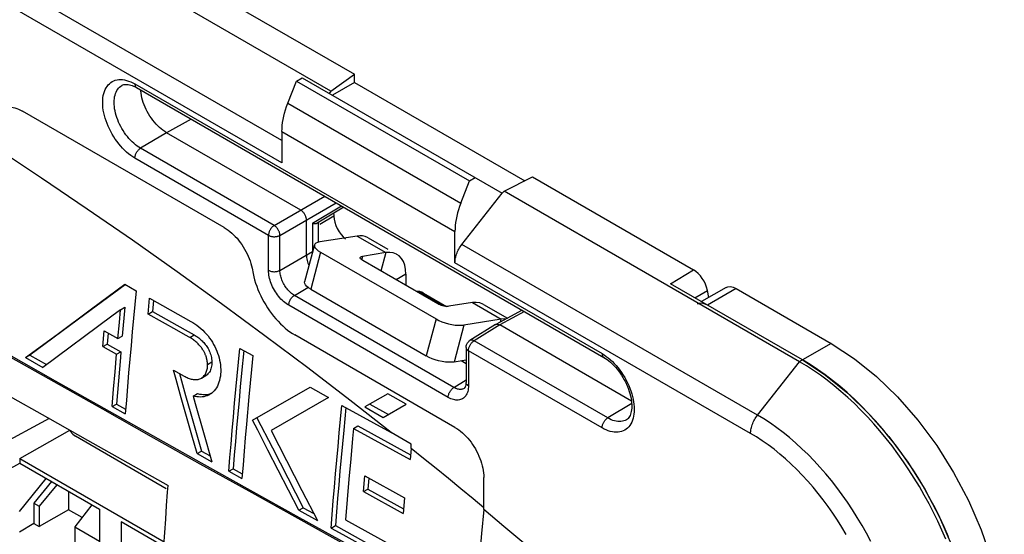
# Model space of a CAD drawing. Units: millimetres. Extents: x -9.1 to 52.5, y -74.2 to 23.6.
# Drawn here: x 26.5 to 50.6, y -10.5 to 2.1 of the extents above; entities that cross this region are included whole.
import ezdxf

# ---------------------------------------------------------------- set-up
doc = ezdxf.new("R2010")
doc.units = ezdxf.units.MM
doc.header["$LTSCALE"] = 16.335
doc.layers.get('0').update_dxf_attribs({"linetype": 'CONTINUOUS'})
doc.layers.add('ASSI', color=7, linetype='CONTINUOUS')
doc.layers.add('DRAFT', color=7, linetype='CONTINUOUS')

msp = doc.modelspace()

# ---------------------------------------------------------------- linework, layer by layer
at = {"color": 7, "linetype": 'CONTINUOUS'}
for p, q in [((34.117, 0.395), (7.255, 15.905)), ((30.746, 3.09), (34.698, 0.808)), ((34.117, 0.395), (34.698, 0.808)), ((34.698, 0.605), (34.698, 0.808)), ((33.061, 0.095), (33.273, 0.64)), ((33.273, 0.64), (33.414, 0.721)), ((33.273, 0.64), (37.515, -1.81)), ((33.414, 0.721), (38.32, -2.111)), ((34.698, 0.605), (34.157, 0.293)), ((34.698, 0.605), (38.872, -1.805)), ((29.354, 0.479), (40.81, -6.135)), ((34.117, 0.395), (34.078, 0.338)), ((31.505, -2.953), (26.555, -0.095)), ((33.379, -2.524), (30.091, -0.626)), ((32.919, -0.6), (32.919, -1.366)), ((37.304, -2.355), (37.515, -1.81)), ((37.515, -1.81), (37.657, -1.728)), ((38.368, -2.059), (39.06, -1.71)), ((39.06, -1.71), (43.012, -3.992)), ((37.333, -3.366), (38.32, -2.111)), ((38.368, -2.059), (38.32, -2.111)), ((45.612, -6.241), (38.368, -2.059)), ((34.434, -2.453), (33.786, -2.841)), ((33.52, -3.626), (33.52, -2.769)), ((33.806, -2.829), (33.806, -3.302)), ((37.162, -3.815), (37.162, -3.049)), ((33.717, -3.378), (33.475, -4.285)), ((34.76, -3.159), (33.847, -3.302)), ((34.831, -3.153), (34.76, -3.159)), ((35.033, -3.202), (35.516, -3.481)), ((33.868, -3.559), (36.697, -5.192)), ((35.467, -3.567), (34.891, -3.658)), ((35.793, -3.649), (35.74, -3.611)), ((33.52, -3.626), (33.521, -3.657)), ((36.738, -4.822), (34.899, -3.76)), ((35.96, -4.096), (35.96, -4.373)), ((28.246, -4.946), (29.063, -4.343)), ((29.063, -4.343), (29.345, -4.502)), ((45.683, -6.199), (42.449, -4.332)), ((29.071, -4.354), (28.082, -5.085)), ((33.626, -4.466), (36.455, -6.099)), ((36.387, -4.557), (36.37, -4.548)), ((36.387, -4.557), (36.954, -4.885)), ((43.809, -4.42), (43.206, -4.769)), ((43.388, -4.663), (43.353, -4.492)), ((43.983, -4.412), (44.059, -4.445)), ((44.059, -4.445), (46.39, -5.791)), ((29.638, -5.073), (29.675, -4.687)), ((29.675, -4.687), (30.684, -5.252)), ((29.771, -4.741), (29.745, -5.011)), ((37.588, -4.792), (37.012, -4.883)), ((37.683, -4.787), (37.588, -4.792)), ((27.436, -5.546), (28.246, -4.946)), ((28.934, -5.281), (28.963, -4.966)), ((28.963, -4.966), (29.07, -4.905)), ((29.07, -4.905), (29.005, -5.613)), ((29.638, -5.073), (29.745, -5.011)), ((29.745, -5.011), (30.542, -5.457)), ((37.862, -4.835), (38.449, -5.175)), ((38.81, -4.98), (38.16, -5.33)), ((28.082, -5.085), (26.738, -6.081)), ((28.898, -5.674), (28.934, -5.281)), ((30.339, -5.465), (29.638, -5.073)), ((38.295, -5.2), (37.382, -5.344)), ((26.631, -6.142), (27.436, -5.546)), ((28.528, -5.87), (28.562, -5.485)), ((28.562, -5.485), (28.898, -5.674)), ((28.658, -5.539), (28.634, -5.808)), ((30.542, -5.457), (30.769, -5.586)), ((38.156, -5.332), (37.527, -5.721)), ((41.49, -7.208), (38.258, -5.341)), ((28.898, -5.674), (29.005, -5.613)), ((37.162, -7.852), (33.237, -5.586)), ((28.528, -5.87), (28.634, -5.808)), ((28.528, -5.87), (28.864, -6.059)), ((28.634, -5.808), (28.971, -5.997)), ((28.864, -6.059), (28.971, -5.997)), ((31.885, -5.914), (32.206, -6.093)), ((31.981, -5.967), (31.927, -6.524)), ((37.433, -5.891), (37.433, -6.749)), ((26.631, -6.142), (26.738, -6.081)), ((26.631, -6.142), (27.053, -6.38)), ((26.738, -6.081), (27.146, -6.311)), ((28.827, -6.487), (28.864, -6.059)), ((31.095, -6.308), (31.201, -6.246)), ((37.433, -6.205), (37.141, -6.251)), ((37.433, -6.294), (37.312, -6.224)), ((45.782, -6.344), (45.612, -6.241)), ((28.791, -6.914), (28.827, -6.487)), ((30.259, -6.446), (30.523, -6.594)), ((28.91, -6.71), (28.863, -7.279)), ((30.406, -6.528), (30.557, -7.068)), ((30.943, -6.645), (31.05, -6.583)), ((28.756, -7.341), (28.791, -6.914)), ((32.201, -7.678), (33.607, -6.866)), ((33.607, -6.866), (34.062, -7.119)), ((37.389, -6.895), (37.388, -6.895)), ((29.104, -7.186), (29.076, -7.521)), ((30.58, -7.584), (30.451, -7.129)), ((30.557, -7.068), (30.686, -7.523)), ((30.743, -7.084), (30.85, -7.022)), ((31.162, -7.037), (31.145, -7.047)), ((32.111, -7.1), (32.051, -7.77)), ((34.062, -7.119), (32.655, -7.931)), ((35.515, -7.026), (34.955, -7.349)), ((35.962, -7.284), (35.515, -7.026)), ((28.756, -7.341), (28.863, -7.279)), ((28.756, -7.341), (29.076, -7.521)), ((28.863, -7.279), (29.086, -7.404)), ((34.39, -7.313), (35.596, -7.98)), ((34.486, -7.366), (34.433, -7.922)), ((34.955, -7.349), (35.402, -7.607)), ((35.075, -7.28), (35.531, -7.532)), ((35.402, -7.607), (35.962, -7.284)), ((30.709, -8.039), (30.58, -7.584)), ((30.686, -7.523), (30.816, -7.978)), ((32.307, -7.616), (32.684, -8.352)), ((26.492, -8.618), (27.719, -7.922)), ((32.655, -7.931), (33.032, -8.667)), ((34.675, -7.877), (34.782, -7.816)), ((34.675, -7.877), (36.06, -8.643)), ((34.782, -7.816), (36.071, -8.528)), ((30.082, -9.355), (27.858, -8.071)), ((30.84, -8.494), (30.709, -8.039)), ((30.816, -7.978), (30.947, -8.432)), ((30.997, -7.98), (31.203, -8.696)), ((36.086, -8.263), (35.596, -7.98)), ((30.84, -8.494), (30.947, -8.432)), ((30.947, -8.432), (31.161, -8.552)), ((32.829, -8.904), (32.577, -8.414)), ((32.684, -8.352), (33.062, -9.088)), ((36.086, -8.369), (36.06, -8.643)), ((36.086, -8.369), (36.086, -8.263)), ((26.492, -8.618), (26.492, -8.732)), ((26.492, -8.618), (30.032, -10.662)), ((30.84, -8.494), (31.203, -8.696)), ((33.032, -8.667), (33.41, -9.402)), ((34.606, -8.625), (34.561, -9.123)), ((24.444, -9.834), (26.492, -8.732)), ((26.492, -8.732), (28.448, -9.861)), ((31.616, -8.927), (31.723, -8.866)), ((31.616, -8.927), (31.938, -9.107)), ((31.723, -8.866), (31.947, -8.991)), ((31.965, -8.773), (31.938, -9.107)), ((33.081, -9.394), (32.829, -8.904)), ((26.485, -9.917), (27.137, -9.105)), ((33.062, -9.088), (33.441, -9.822)), ((34.561, -9.123), (34.518, -9.62)), ((34.916, -9.425), (34.95, -9.042)), ((34.95, -9.042), (35.926, -9.581)), ((35.046, -9.095), (35.023, -9.364)), ((37.869, -9.868), (37.869, -9.077)), ((27.266, -9.179), (26.838, -9.711)), ((27.402, -9.258), (26.967, -9.785)), ((33.335, -9.884), (33.081, -9.394)), ((33.41, -9.402), (33.79, -10.137)), ((34.916, -9.425), (35.023, -9.364)), ((35.023, -9.364), (35.902, -9.849)), ((27.687, -9.422), (27.687, -9.871)), ((34.518, -9.62), (34.476, -10.117)), ((34.916, -9.425), (35.892, -9.964)), ((35.926, -9.581), (35.892, -9.964)), ((26.838, -9.711), (26.967, -9.785)), ((26.967, -9.785), (26.967, -10.286)), ((27.687, -9.871), (26.967, -10.286)), ((28.018, -10.062), (27.687, -9.871)), ((28.26, -9.753), (27.84, -10.289)), ((33.335, -9.884), (33.441, -9.822)), ((33.335, -9.884), (33.79, -10.137)), ((33.441, -9.822), (33.702, -9.967)), ((37.869, -9.868), (37.815, -10.452)), ((34.476, -10.117), (35.881, -10.893)), ((26.838, -10.212), (26.967, -10.286)), ((27.84, -10.289), (27.84, -10.79)), ((27.84, -10.289), (28.448, -10.64)), ((30.921, -11.289), (28.976, -10.167)), ((34.122, -10.321), (34.229, -10.259)), ((34.229, -10.259), (35.859, -11.161)), ((37.815, -10.452), (37.763, -11.034))]:
    msp.add_line(p, q, dxfattribs=at)
at = {"color": 253, "linetype": 'CONTINUOUS'}
for p, q in [((32.919, -0.818), (6.221, 14.598)), ((32.919, -1.366), (6.049, 14.149)), ((29.313, 0.571), (40.768, -6.043)), ((33.061, 0.095), (37.304, -2.355)), ((30.69, -0.292), (30.091, -0.626)), ((30.091, -0.626), (29.452, -1.007)), ((32.919, -0.6), (37.162, -3.049)), ((32.729, -2.899), (29.452, -1.007)), ((32.59, -3.143), (29.313, -1.251)), ((32.729, -2.899), (33.968, -2.184)), ((32.87, -3.144), (34.25, -2.347)), ((33.665, -2.846), (34.377, -2.42)), ((33.665, -2.846), (33.665, -3.543)), ((33.844, -2.868), (34.192, -2.667)), ((32.59, -4), (32.59, -3.143)), ((32.87, -4.002), (32.87, -3.144)), ((34.76, -3.159), (35.467, -3.567)), ((44.581, -7.551), (37.333, -3.366)), ((32.87, -4.002), (33.665, -3.543)), ((33.868, -3.559), (33.626, -4.466)), ((35.467, -3.567), (35.346, -4.019)), ((34.891, -3.658), (34.866, -3.751)), ((44.41, -8), (37.162, -3.815)), ((35.96, -4.096), (35.72, -4.234)), ((42.449, -4.332), (43.012, -3.992)), ((33.224, -4.614), (33.555, -4.422)), ((36.285, -4.534), (36.87, -4.872)), ((43.047, -4.677), (43.353, -4.492)), ((44.059, -4.445), (43.352, -4.853)), ((37.135, -6.872), (33.224, -4.614)), ((37.588, -4.792), (38.295, -5.2)), ((36.996, -7.116), (33.085, -4.858)), ((38.868, -5.013), (38.258, -5.341)), ((36.697, -5.192), (36.455, -6.099)), ((38.277, -5.267), (38.295, -5.2)), ((37.382, -5.344), (37.141, -6.251)), ((38.258, -5.341), (37.63, -5.729)), ((30.662, -5.647), (30.769, -5.586)), ((37.527, -5.721), (37.527, -5.721)), ((40.907, -7.621), (37.63, -5.729)), ((37.491, -5.973), (37.491, -6.83)), ((40.768, -7.865), (37.491, -5.973)), ((40.768, -6.043), (40.82, -6.075)), ((40.82, -6.075), (40.871, -6.11)), ((44.581, -7.551), (45.612, -6.241)), ((45.683, -6.199), (45.612, -6.241)), ((37.135, -6.872), (37.433, -6.689)), ((41.496, -7.269), (40.907, -7.621))]:
    msp.add_line(p, q, dxfattribs=at)
for points in [[(29.313, -1.251), (29.262, -1.219), (29.211, -1.184), (29.16, -1.145), (29.11, -1.103), (29.06, -1.057), (29.012, -1.008), (28.965, -0.956), (28.919, -0.902), (28.875, -0.845), (28.833, -0.786), (28.793, -0.725), (28.756, -0.663), (28.72, -0.599), (28.687, -0.534), (28.657, -0.468), (28.63, -0.402), (28.606, -0.335), (28.584, -0.268), (28.566, -0.202), (28.551, -0.136), (28.539, -0.071), (28.531, -0.007), (28.526, 0.055), (28.524, 0.116), (28.526, 0.174), (28.531, 0.231), (28.539, 0.285), (28.551, 0.336), (28.566, 0.385), (28.584, 0.43), (28.606, 0.472), (28.63, 0.51), (28.657, 0.545), (28.687, 0.576), (28.72, 0.603), (28.756, 0.627), (28.793, 0.645), (28.833, 0.66), (28.875, 0.671), (28.919, 0.677), (28.965, 0.679), (29.012, 0.676), (29.06, 0.669), (29.11, 0.658), (29.16, 0.642), (29.211, 0.622), (29.262, 0.599), (29.313, 0.571)], [(29.452, -1.007), (29.41, -0.981), (29.367, -0.952), (29.326, -0.92), (29.284, -0.885), (29.244, -0.848), (29.204, -0.807), (29.166, -0.765), (29.128, -0.72), (29.092, -0.674), (29.058, -0.625), (29.025, -0.575), (28.994, -0.524), (28.965, -0.472), (28.938, -0.418), (28.914, -0.364), (28.891, -0.31), (28.871, -0.255), (28.854, -0.2), (28.839, -0.146), (28.826, -0.092), (28.817, -0.039), (28.81, 0.013), (28.806, 0.064), (28.804, 0.114), (28.806, 0.162), (28.81, 0.209), (28.817, 0.253), (28.826, 0.295), (28.839, 0.335), (28.854, 0.372), (28.871, 0.406), (28.891, 0.438), (28.914, 0.467), (28.938, 0.492), (28.965, 0.514), (28.994, 0.533), (29, 0.537)], [(29.313, 0.571), (29.314, 0.557), (29.315, 0.544), (29.318, 0.532), (29.321, 0.521), (29.326, 0.51), (29.332, 0.501), (29.338, 0.493), (29.345, 0.486), (29.354, 0.48), (29.354, 0.479)], [(29.313, -1.251), (29.314, -1.237), (29.315, -1.222), (29.318, -1.206), (29.321, -1.191), (29.326, -1.175), (29.332, -1.159), (29.338, -1.144), (29.345, -1.128), (29.354, -1.113), (29.362, -1.098), (29.372, -1.084), (29.382, -1.07), (29.393, -1.058), (29.404, -1.046), (29.416, -1.034), (29.428, -1.024), (29.44, -1.015), (29.452, -1.007)], [(32.729, -2.899), (32.717, -2.907), (32.705, -2.916), (32.693, -2.926), (32.682, -2.937), (32.67, -2.949), (32.66, -2.962), (32.649, -2.976), (32.64, -2.99), (32.631, -3.005), (32.622, -3.02), (32.615, -3.035), (32.609, -3.051), (32.603, -3.067), (32.598, -3.083), (32.595, -3.098), (32.592, -3.114), (32.59, -3.129), (32.59, -3.143)], [(32.87, -3.144), (32.87, -3.13), (32.868, -3.115), (32.865, -3.1), (32.861, -3.084), (32.856, -3.068), (32.85, -3.052), (32.844, -3.037), (32.836, -3.021), (32.828, -3.006), (32.819, -2.991), (32.809, -2.976), (32.799, -2.963), (32.788, -2.95), (32.777, -2.938), (32.765, -2.926), (32.753, -2.916), (32.741, -2.907), (32.729, -2.899)], [(32.59, -3.143), (32.603, -3.15), (32.616, -3.156), (32.631, -3.161), (32.646, -3.166), (32.662, -3.17), (32.679, -3.173), (32.696, -3.175), (32.713, -3.176), (32.73, -3.177), (32.747, -3.176), (32.765, -3.175), (32.781, -3.173), (32.798, -3.17), (32.814, -3.166), (32.829, -3.162), (32.844, -3.157), (32.858, -3.151), (32.87, -3.144)], [(33.085, -4.858), (33.052, -4.838), (33.02, -4.816), (32.989, -4.791), (32.957, -4.764), (32.926, -4.735), (32.895, -4.704), (32.866, -4.672), (32.837, -4.637), (32.809, -4.601), (32.783, -4.564), (32.758, -4.526), (32.734, -4.486), (32.712, -4.446), (32.691, -4.405), (32.673, -4.364), (32.656, -4.323), (32.641, -4.282), (32.628, -4.241), (32.616, -4.2), (32.607, -4.159), (32.6, -4.119), (32.594, -4.079), (32.591, -4.039), (32.59, -4)], [(32.59, -4), (32.605, -4.008), (32.622, -4.015), (32.64, -4.021), (32.659, -4.026), (32.678, -4.03), (32.699, -4.033), (32.719, -4.034), (32.74, -4.034), (32.761, -4.033), (32.781, -4.031), (32.801, -4.027), (32.82, -4.022), (32.838, -4.016), (32.855, -4.01), (32.87, -4.002)], [(33.224, -4.614), (33.201, -4.6), (33.178, -4.584), (33.155, -4.567), (33.132, -4.548), (33.11, -4.527), (33.088, -4.505), (33.066, -4.482), (33.046, -4.457), (33.026, -4.432), (33.007, -4.405), (32.989, -4.378), (32.972, -4.35), (32.956, -4.321), (32.942, -4.292), (32.928, -4.262), (32.916, -4.233), (32.906, -4.204), (32.897, -4.174), (32.889, -4.145), (32.882, -4.116), (32.877, -4.087), (32.873, -4.058), (32.871, -4.029), (32.87, -4.002)], [(36.285, -4.534), (36.309, -4.534), (36.332, -4.537), (36.353, -4.542), (36.374, -4.55), (36.387, -4.557)], [(33.085, -4.858), (33.086, -4.84), (33.088, -4.822), (33.092, -4.804), (33.097, -4.785), (33.103, -4.766), (33.111, -4.747), (33.12, -4.729), (33.131, -4.711), (33.142, -4.693), (33.154, -4.677), (33.167, -4.662), (33.181, -4.648), (33.195, -4.635), (33.209, -4.624), (33.224, -4.614)], [(37.491, -5.973), (37.492, -5.959), (37.493, -5.944), (37.496, -5.929), (37.499, -5.913), (37.504, -5.898), (37.51, -5.882), (37.516, -5.866), (37.523, -5.851), (37.532, -5.835), (37.54, -5.821), (37.55, -5.806), (37.56, -5.793), (37.571, -5.78), (37.582, -5.768), (37.594, -5.757), (37.606, -5.746), (37.618, -5.737), (37.63, -5.729)], [(37.63, -5.729), (37.618, -5.723), (37.605, -5.718), (37.593, -5.714), (37.581, -5.712), (37.569, -5.711), (37.558, -5.711), (37.548, -5.713), (37.538, -5.716), (37.529, -5.72), (37.527, -5.721)], [(37.433, -5.891), (37.433, -5.892), (37.434, -5.902), (37.436, -5.912), (37.44, -5.922), (37.445, -5.931), (37.452, -5.94), (37.46, -5.949), (37.469, -5.958), (37.48, -5.966), (37.491, -5.973)], [(40.768, -6.043), (40.769, -6.057), (40.77, -6.07), (40.773, -6.082), (40.776, -6.093), (40.781, -6.104), (40.787, -6.113), (40.793, -6.121), (40.801, -6.128), (40.809, -6.134), (40.81, -6.135)], [(40.871, -6.11), (40.921, -6.149), (40.971, -6.191), (41.021, -6.237), (41.069, -6.286), (41.116, -6.338), (41.162, -6.392), (41.206, -6.449), (41.248, -6.508), (41.288, -6.569), (41.326, -6.631), (41.361, -6.695), (41.394, -6.76), (41.424, -6.826), (41.451, -6.892), (41.476, -6.959), (41.497, -7.026), (41.515, -7.092), (41.53, -7.158), (41.542, -7.223), (41.55, -7.286), (41.555, -7.349), (41.557, -7.41), (41.555, -7.468), (41.55, -7.525), (41.542, -7.579), (41.53, -7.63), (41.515, -7.678), (41.497, -7.724), (41.476, -7.766), (41.451, -7.804), (41.424, -7.839), (41.394, -7.87), (41.361, -7.897), (41.326, -7.92), (41.288, -7.939), (41.248, -7.954), (41.206, -7.965), (41.162, -7.971), (41.116, -7.972), (41.069, -7.97), (41.021, -7.963), (40.971, -7.951), (40.921, -7.936), (40.871, -7.916), (40.82, -7.893), (40.768, -7.865)], [(37.491, -6.83), (37.477, -6.821), (37.465, -6.812), (37.455, -6.801), (37.446, -6.791), (37.44, -6.779), (37.435, -6.767), (37.433, -6.756), (37.433, -6.749)], [(36.996, -7.116), (36.997, -7.099), (36.999, -7.081), (37.003, -7.062), (37.008, -7.043), (37.015, -7.024), (37.023, -7.006), (37.032, -6.987), (37.042, -6.969), (37.053, -6.952), (37.066, -6.936), (37.079, -6.92), (37.092, -6.906), (37.106, -6.893), (37.121, -6.882), (37.135, -6.872)], [(37.482, -6.936), (37.474, -6.968), (37.465, -6.999), (37.453, -7.027), (37.44, -7.054), (37.425, -7.078), (37.407, -7.1), (37.388, -7.12), (37.368, -7.137), (37.345, -7.151), (37.322, -7.163), (37.296, -7.172), (37.27, -7.179), (37.243, -7.182), (37.215, -7.183), (37.186, -7.182), (37.156, -7.178), (37.125, -7.171), (37.094, -7.161), (37.062, -7.149), (37.029, -7.134), (36.996, -7.116)], [(37.388, -6.895), (37.384, -6.898), (37.367, -6.907), (37.349, -6.913), (37.33, -6.918), (37.311, -6.92), (37.291, -6.921), (37.27, -6.92), (37.249, -6.917), (37.227, -6.912), (37.205, -6.905), (37.182, -6.896), (37.159, -6.885), (37.135, -6.872)], [(37.491, -6.83), (37.49, -6.867), (37.487, -6.902), (37.482, -6.936)], [(40.768, -7.865), (40.769, -7.851), (40.77, -7.836), (40.773, -7.82), (40.776, -7.805), (40.781, -7.789), (40.787, -7.773), (40.793, -7.758), (40.801, -7.742), (40.809, -7.727), (40.818, -7.712), (40.827, -7.698), (40.837, -7.684), (40.848, -7.672), (40.859, -7.66), (40.871, -7.648), (40.883, -7.638), (40.895, -7.629), (40.907, -7.621)], [(41.371, -7.663), (41.365, -7.667), (41.334, -7.682), (41.301, -7.695), (41.267, -7.703), (41.231, -7.708), (41.193, -7.71), (41.155, -7.708), (41.115, -7.702), (41.075, -7.693), (41.033, -7.68), (40.992, -7.664), (40.949, -7.644), (40.907, -7.621)], [(44.41, -8), (44.411, -7.972), (44.413, -7.942), (44.417, -7.912), (44.423, -7.882), (44.43, -7.851), (44.439, -7.82), (44.45, -7.788), (44.462, -7.757), (44.475, -7.726), (44.49, -7.695), (44.506, -7.665), (44.523, -7.635), (44.541, -7.606), (44.561, -7.578), (44.581, -7.551)], [(47.356, -10.647), (47.252, -10.45), (47.143, -10.255), (47.028, -10.063), (46.91, -9.874), (46.786, -9.689), (46.659, -9.507), (46.527, -9.33), (46.392, -9.157), (46.254, -8.989), (46.112, -8.827), (45.967, -8.67), (45.82, -8.519), (45.67, -8.374), (45.519, -8.235), (45.365, -8.103), (45.21, -7.978), (45.054, -7.86), (44.897, -7.749), (44.739, -7.646), (44.581, -7.551)], [(46.757, -10.478), (46.652, -10.302), (46.543, -10.128), (46.43, -9.958), (46.313, -9.792), (46.193, -9.629), (46.069, -9.471), (45.942, -9.318), (45.812, -9.168), (45.679, -9.024), (45.544, -8.886), (45.407, -8.753), (45.268, -8.626), (45.127, -8.505), (44.985, -8.39), (44.842, -8.282), (44.698, -8.181), (44.554, -8.087), (44.41, -8)]]:
    msp.add_lwpolyline(points, dxfattribs=at)
at = {"color": 7, "linetype": 'CONTINUOUS'}
for points in [[(29, 0.537), (29.021, 0.546), (29.043, 0.554), (29.068, 0.558), (29.094, 0.56), (29.122, 0.56), (29.151, 0.556), (29.182, 0.551), (29.214, 0.542)], [(29.214, 0.542), (29.247, 0.531), (29.282, 0.517), (29.318, 0.499), (29.354, 0.479)], [(30.091, -0.626), (30.046, -0.598), (30.002, -0.567), (29.959, -0.533), (29.915, -0.496), (29.873, -0.456), (29.832, -0.413), (29.792, -0.367), (29.754, -0.319), (29.717, -0.269), (29.682, -0.218), (29.649, -0.164), (29.618, -0.109), (29.589, -0.054), (29.563, 0.003), (29.54, 0.06), (29.519, 0.117), (29.501, 0.175), (29.485, 0.232), (29.473, 0.288), (29.464, 0.343), (29.458, 0.398), (29.457, 0.42)], [(26.125, -0.015), (26.162, -0.006), (26.202, 0), (26.243, 0.002), (26.285, -0.001), (26.328, -0.007), (26.372, -0.017), (26.417, -0.031), (26.463, -0.048), (26.509, -0.07), (26.555, -0.095)], [(32.919, -0.6), (32.921, -0.527), (32.926, -0.453), (32.935, -0.378), (32.948, -0.301), (32.964, -0.223), (32.983, -0.144), (33.006, -0.065), (33.032, 0.015), (33.061, 0.095)], [(35.596, -7.98), (34.583, -7.186), (33.551, -6.395), (32.503, -5.608), (31.436, -4.822), (30.351, -4.04), (29.253, -3.265), (28.143, -2.498), (27.02, -1.738), (25.884, -0.985)], [(37.304, -2.355), (37.275, -2.435), (37.249, -2.515), (37.226, -2.594), (37.206, -2.672), (37.19, -2.751), (37.178, -2.827), (37.169, -2.903), (37.164, -2.977), (37.162, -3.049)], [(33.52, -2.769), (33.52, -2.755), (33.518, -2.74), (33.515, -2.724), (33.512, -2.708), (33.507, -2.693), (33.501, -2.677), (33.495, -2.661), (33.487, -2.645), (33.479, -2.63), (33.47, -2.615), (33.46, -2.6), (33.45, -2.587), (33.439, -2.574), (33.427, -2.562), (33.415, -2.551), (33.403, -2.541), (33.391, -2.532), (33.379, -2.524)], [(34.185, -2.589), (34.199, -2.745), (34.214, -2.822)], [(33.665, -2.846), (33.687, -2.849), (33.706, -2.85), (33.723, -2.851), (33.738, -2.851), (33.752, -2.85), (33.763, -2.849), (33.773, -2.846), (33.782, -2.842), (33.786, -2.841)], [(34.214, -2.822), (34.239, -2.898), (34.275, -2.976), (34.319, -3.053)], [(31.505, -2.953), (31.551, -2.981), (31.597, -3.013), (31.642, -3.048), (31.687, -3.086), (31.732, -3.127), (31.775, -3.17), (31.817, -3.216), (31.857, -3.265), (31.897, -3.315), (31.934, -3.368), (31.97, -3.422), (32.004, -3.478), (32.035, -3.535), (32.065, -3.593), (32.092, -3.652), (32.116, -3.711), (32.138, -3.771), (32.157, -3.83), (32.173, -3.889), (32.187, -3.948)], [(34.319, -3.053), (34.369, -3.123), (34.422, -3.182), (34.481, -3.235)], [(33.718, -3.378), (33.717, -3.384), (33.719, -3.416), (33.736, -3.45), (33.766, -3.484), (33.81, -3.521), (33.868, -3.559)], [(33.847, -3.302), (33.793, -3.316), (33.754, -3.334), (33.728, -3.356), (33.718, -3.378)], [(34.959, -3.17), (34.897, -3.157), (34.831, -3.153)], [(35.033, -3.203), (35.017, -3.194), (34.959, -3.17)], [(37.162, -3.815), (37.163, -3.787), (37.165, -3.757), (37.169, -3.727), (37.175, -3.697), (37.183, -3.666), (37.191, -3.635), (37.202, -3.603), (37.214, -3.572), (37.227, -3.541), (37.242, -3.51), (37.258, -3.48), (37.275, -3.45), (37.293, -3.422), (37.313, -3.394), (37.333, -3.366)], [(35.74, -3.611), (35.725, -3.602), (35.648, -3.574), (35.562, -3.562), (35.467, -3.567)], [(33.521, -3.657), (33.524, -3.689), (33.529, -3.722), (33.536, -3.756), (33.545, -3.79), (33.555, -3.824), (33.568, -3.858), (33.581, -3.89)], [(34.839, -3.688), (34.843, -3.679), (34.853, -3.67), (34.869, -3.663), (34.891, -3.658)], [(34.899, -3.76), (34.876, -3.745), (34.858, -3.731), (34.846, -3.717), (34.84, -3.703), (34.839, -3.69), (34.839, -3.688)], [(35.96, -4.096), (35.952, -3.98), (35.931, -3.877), (35.898, -3.788), (35.852, -3.712), (35.793, -3.649)], [(32.187, -3.948), (32.212, -4.082), (32.229, -4.159), (32.249, -4.236), (32.273, -4.314), (32.3, -4.393), (32.329, -4.471), (32.362, -4.548), (32.398, -4.625), (32.436, -4.701), (32.477, -4.776), (32.521, -4.85), (32.566, -4.922), (32.614, -4.993), (32.664, -5.061), (32.716, -5.127), (32.769, -5.19), (32.825, -5.251), (32.881, -5.309), (32.938, -5.364), (32.997, -5.415), (33.056, -5.464), (33.116, -5.508), (33.176, -5.549), (33.237, -5.586)], [(33.626, -4.466), (33.568, -4.428), (33.524, -4.391), (33.494, -4.357), (33.478, -4.323), (33.475, -4.291), (33.476, -4.285)], [(29.345, -4.502), (29.313, -4.838), (29.281, -5.175), (29.25, -5.511), (29.219, -5.846), (29.189, -6.182), (29.16, -6.517), (29.131, -6.852), (29.104, -7.186)], [(36.37, -4.548), (36.352, -4.54), (36.334, -4.533), (36.316, -4.527), (36.297, -4.523), (36.278, -4.519), (36.258, -4.517), (36.237, -4.516)], [(43.81, -4.421), (43.856, -4.402), (43.916, -4.398), (43.983, -4.412)], [(36.826, -4.86), (36.795, -4.849), (36.766, -4.836), (36.738, -4.822)], [(37.862, -4.836), (37.846, -4.827), (37.769, -4.799), (37.683, -4.787)], [(43.352, -4.853), (43.276, -4.821), (43.209, -4.806), (43.149, -4.81), (43.103, -4.829)], [(28.963, -4.966), (28.749, -5.124), (27.053, -6.38)], [(37.012, -4.883), (36.985, -4.885), (36.957, -4.885), (36.927, -4.882), (36.894, -4.877), (36.859, -4.869), (36.826, -4.86)], [(30.684, -5.252), (30.733, -5.281), (30.782, -5.312), (30.831, -5.347), (30.88, -5.384), (30.928, -5.425), (30.975, -5.468), (31.021, -5.513), (31.064, -5.561), (31.106, -5.61), (31.144, -5.661), (31.18, -5.712), (31.214, -5.765), (31.244, -5.817), (31.272, -5.871), (31.298, -5.925), (31.321, -5.979), (31.342, -6.035), (31.361, -6.091), (31.377, -6.148), (31.39, -6.205), (31.401, -6.263), (31.41, -6.32), (31.415, -6.377), (31.418, -6.433), (31.417, -6.489), (31.414, -6.543), (31.409, -6.596), (31.4, -6.648), (31.388, -6.699), (31.374, -6.747), (31.356, -6.794), (31.336, -6.838), (31.313, -6.879), (31.288, -6.917), (31.26, -6.952), (31.23, -6.984), (31.197, -7.012), (31.162, -7.037)], [(36.697, -5.192), (36.767, -5.228), (36.841, -5.26), (36.918, -5.287), (37.001, -5.31), (37.087, -5.33), (37.169, -5.343), (37.244, -5.349), (37.315, -5.349), (37.382, -5.344)], [(38.408, -5.197), (38.366, -5.194), (38.295, -5.2)], [(30.662, -5.647), (30.556, -5.587), (30.339, -5.465)], [(38.156, -5.332), (38.158, -5.331), (38.16, -5.33)], [(38.16, -5.33), (38.167, -5.327), (38.177, -5.324), (38.187, -5.322), (38.198, -5.322)], [(38.198, -5.322), (38.21, -5.323), (38.221, -5.326), (38.233, -5.33), (38.246, -5.335), (38.258, -5.341)], [(31.095, -6.308), (31.094, -6.3), (31.094, -6.292), (31.094, -6.285), (31.093, -6.277), (31.092, -6.268), (31.092, -6.26), (31.091, -6.251), (31.089, -6.243), (31.088, -6.233), (31.087, -6.224), (31.085, -6.214), (31.083, -6.204), (31.081, -6.193), (31.079, -6.182), (31.076, -6.171), (31.073, -6.159), (31.069, -6.146), (31.066, -6.133), (31.062, -6.12), (31.057, -6.106), (31.052, -6.092), (31.046, -6.077), (31.04, -6.062), (31.033, -6.047), (31.026, -6.031), (31.018, -6.015), (31.01, -5.998), (31.001, -5.981), (30.991, -5.964), (30.98, -5.947), (30.969, -5.93), (30.957, -5.913), (30.944, -5.895), (30.931, -5.877), (30.916, -5.86), (30.901, -5.842), (30.885, -5.824), (30.868, -5.806), (30.85, -5.789), (30.831, -5.771), (30.811, -5.753), (30.791, -5.736), (30.77, -5.72), (30.748, -5.704), (30.727, -5.688), (30.705, -5.674), (30.683, -5.66), (30.662, -5.647)], [(30.769, -5.586), (30.791, -5.599), (30.812, -5.613), (30.834, -5.627), (30.856, -5.643), (30.878, -5.659), (30.899, -5.676), (30.92, -5.694), (30.941, -5.713), (30.962, -5.732), (30.982, -5.752), (31.002, -5.774), (31.021, -5.796), (31.04, -5.819), (31.058, -5.842), (31.075, -5.867), (31.092, -5.893), (31.108, -5.92), (31.123, -5.948), (31.137, -5.977), (31.15, -6.007), (31.162, -6.039), (31.172, -6.071), (31.182, -6.104), (31.189, -6.138), (31.195, -6.173), (31.199, -6.209), (31.201, -6.246)], [(37.433, -5.891), (37.434, -5.871), (37.437, -5.851), (37.442, -5.831), (37.449, -5.811), (37.459, -5.793), (37.47, -5.775), (37.483, -5.759), (37.498, -5.744), (37.514, -5.73), (37.527, -5.721)], [(26.167, -6.034), (27.358, -6.708), (28.551, -7.38), (29.745, -8.051), (30.942, -8.721), (32.141, -9.39), (33.341, -10.058), (34.543, -10.725), (35.747, -11.39), (36.953, -12.055)], [(28.971, -5.997), (28.958, -6.14), (28.91, -6.71)], [(31.616, -8.927), (31.644, -8.594), (31.672, -8.26), (31.7, -7.925), (31.729, -7.591), (31.759, -7.256), (31.79, -6.921), (31.821, -6.586), (31.852, -6.25), (31.885, -5.914)], [(26.131, -6.055), (27.322, -6.728), (28.515, -7.401), (29.71, -8.072), (30.907, -8.742), (32.105, -9.411), (33.305, -10.079), (34.508, -10.745), (35.712, -11.411), (36.918, -12.075)], [(31.201, -6.246), (31.201, -6.282), (31.199, -6.317), (31.194, -6.351), (31.187, -6.383), (31.179, -6.414), (31.168, -6.443), (31.155, -6.471), (31.14, -6.497), (31.122, -6.52), (31.103, -6.542), (31.082, -6.561), (31.059, -6.578), (31.05, -6.583)], [(32.206, -6.093), (32.174, -6.429), (32.142, -6.765), (32.111, -7.1)], [(37.141, -6.251), (37.074, -6.256), (37.002, -6.256), (36.927, -6.249), (36.845, -6.236), (36.759, -6.217), (36.676, -6.194), (36.599, -6.167), (36.525, -6.135), (36.455, -6.099)], [(40.81, -6.135), (40.85, -6.159), (40.891, -6.187), (40.932, -6.219), (40.973, -6.253), (41.015, -6.291), (41.056, -6.331), (41.096, -6.375), (41.135, -6.421), (41.174, -6.469), (41.211, -6.52), (41.246, -6.572), (41.28, -6.626), (41.312, -6.682), (41.342, -6.738), (41.369, -6.795), (41.394, -6.853), (41.417, -6.911), (41.436, -6.968), (41.453, -7.025), (41.468, -7.081), (41.479, -7.136), (41.488, -7.189), (41.494, -7.24), (41.498, -7.289), (41.498, -7.336), (41.497, -7.381), (41.493, -7.422), (41.486, -7.461), (41.478, -7.497), (41.468, -7.53), (41.456, -7.56), (41.442, -7.587), (41.426, -7.611), (41.409, -7.632), (41.391, -7.649), (41.371, -7.663)], [(30.451, -7.129), (30.323, -6.674), (30.259, -6.446)], [(30.943, -6.645), (30.946, -6.643), (30.965, -6.631), (30.982, -6.617), (30.999, -6.601), (31.014, -6.583), (31.029, -6.564), (31.041, -6.544), (31.053, -6.522), (31.063, -6.499), (31.072, -6.475), (31.079, -6.45), (31.085, -6.423), (31.09, -6.396), (31.093, -6.367), (31.094, -6.338), (31.095, -6.308)], [(49.196, -10.591), (49.102, -10.372), (49.002, -10.154), (48.897, -9.938), (48.786, -9.724), (48.671, -9.512), (48.55, -9.303), (48.424, -9.097), (48.294, -8.894), (48.16, -8.695), (48.021, -8.499), (47.879, -8.308), (47.732, -8.122), (47.583, -7.94), (47.43, -7.764), (47.274, -7.593), (47.116, -7.428), (46.955, -7.269), (46.792, -7.116), (46.627, -6.97), (46.46, -6.83), (46.292, -6.697), (46.123, -6.572), (45.953, -6.454), (45.782, -6.344)], [(30.523, -6.594), (30.548, -6.608), (30.573, -6.62), (30.597, -6.631), (30.622, -6.642), (30.647, -6.651), (30.671, -6.659), (30.696, -6.666), (30.72, -6.672), (30.745, -6.676), (30.769, -6.679), (30.793, -6.68), (30.816, -6.68), (30.839, -6.678), (30.862, -6.675), (30.884, -6.67), (30.905, -6.663), (30.926, -6.654), (30.943, -6.645)], [(31.927, -6.524), (31.896, -6.859), (31.866, -7.194), (31.836, -7.529), (31.807, -7.864), (31.778, -8.198), (31.75, -8.532), (31.723, -8.866)], [(37.433, -6.749), (37.432, -6.767), (37.431, -6.788), (37.428, -6.808), (37.425, -6.826), (37.42, -6.843), (37.415, -6.857), (37.41, -6.868), (37.405, -6.878), (37.4, -6.885), (37.395, -6.89), (37.391, -6.893), (37.388, -6.895)], [(31.145, -7.047), (31.124, -7.058), (31.085, -7.076), (31.045, -7.089), (31.003, -7.099), (30.96, -7.105), (30.916, -7.107), (30.872, -7.106), (30.829, -7.102), (30.786, -7.094), (30.743, -7.084)], [(30.743, -7.084), (30.794, -7.263), (30.997, -7.98)], [(30.85, -7.022), (30.897, -7.034), (30.944, -7.041), (30.99, -7.045), (31.036, -7.045), (31.081, -7.042)], [(31.081, -7.042), (31.125, -7.034), (31.167, -7.023), (31.197, -7.012)], [(34.122, -10.321), (34.15, -9.988), (34.177, -9.655), (34.206, -9.321), (34.235, -8.987), (34.265, -8.653), (34.295, -8.318), (34.326, -7.983), (34.358, -7.648), (34.39, -7.313)], [(32.577, -8.414), (32.326, -7.923), (32.201, -7.678)], [(27.721, -7.924), (27.73, -7.942), (27.789, -8.017), (27.859, -8.07)], [(32.051, -7.77), (32.021, -8.105), (31.993, -8.439), (31.965, -8.773)], [(34.433, -7.922), (34.402, -8.256), (34.371, -8.591), (34.342, -8.925), (34.313, -9.259), (34.284, -9.593), (34.256, -9.926), (34.229, -10.259)], [(34.675, -7.877), (34.652, -8.127), (34.606, -8.625)], [(37.162, -7.852), (37.208, -7.881), (37.254, -7.912), (37.3, -7.947), (37.345, -7.985), (37.389, -8.027), (37.432, -8.07), (37.475, -8.117), (37.515, -8.166), (37.555, -8.216), (37.592, -8.269), (37.628, -8.324), (37.662, -8.38), (37.693, -8.437), (37.723, -8.495), (37.75, -8.554), (37.774, -8.614), (37.796, -8.674), (37.815, -8.733), (37.831, -8.792), (37.845, -8.851), (37.855, -8.91), (37.863, -8.966), (37.867, -9.022), (37.869, -9.077)], [(37.869, -9.821), (37.606, -9.603), (37.306, -9.356), (37.004, -9.109), (36.7, -8.863), (36.394, -8.616), (36.086, -8.369)], [(40.733, -12.323), (40.272, -11.917), (39.805, -11.51), (39.331, -11.102), (38.85, -10.692), (38.363, -10.281), (37.869, -9.868)], [(34.122, -10.321), (34.41, -10.48), (35.849, -11.276)]]:
    msp.add_lwpolyline(points, dxfattribs=at)
msp.add_ellipse((43.012, -4.4), major_axis=(-0.25, 0.433), ratio=0.577285, start_param=-2.094302, end_param=-0.785264, dxfattribs=at)
at = {"layer": 'ASSI', "color": 253, "linetype": 'CONTINUOUS'}
msp.add_line((46.39, -5.791), (45.683, -6.199), dxfattribs=at)
at = {"layer": 'ASSI', "color": 7, "linetype": 'CONTINUOUS'}
msp.add_line((45.683, -6.199), (46.251, -6.575), dxfattribs=at)
for points in [[(46.39, -5.791), (46.96, -6.168), (47.501, -6.606), (48.015, -7.103), (48.509, -7.672), (48.975, -8.3), (49.39, -8.958), (49.752, -9.646), (50.063, -10.363), (50.308, -11.075), (50.482, -11.769), (50.59, -12.457), (50.632, -13.139)], [(46.251, -6.575), (46.792, -7.012), (47.306, -7.509)], [(47.306, -7.509), (47.8, -8.078), (48.267, -8.707), (48.683, -9.366)], [(48.683, -9.366), (49.045, -10.055), (49.357, -10.774), (49.602, -11.486)]]:
    msp.add_lwpolyline(points, dxfattribs=at)
at = {"layer": 'DRAFT', "color": 7, "linetype": 'CONTINUOUS'}
for p, q in [((27.211, -7.635), (25.571, -8.517)), ((27.169, -7.612), (28.154, -8.167)), ((28.154, -8.167), (29.14, -8.722)), ((29.14, -8.722), (30.127, -9.276)), ((26.838, -9.711), (26.838, -10.212)), ((28.448, -9.861), (28.448, -11.556)), ((30.069, -10.099), (30.092, -9.77)), ((30.047, -10.427), (30.069, -10.099)), ((26.838, -10.212), (26.485, -10.423)), ((28.976, -10.167), (28.976, -11.862)), ((30.025, -10.755), (30.047, -10.427))]:
    msp.add_line(p, q, dxfattribs=at)
for points in [[(49.261, -10.532), (49.158, -10.294), (49.048, -10.059), (48.933, -9.825), (48.81, -9.594), (48.683, -9.366), (48.549, -9.141), (48.41, -8.919), (48.265, -8.702), (48.116, -8.49), (47.962, -8.282), (47.804, -8.08), (47.642, -7.884), (47.475, -7.693), (47.306, -7.509), (47.134, -7.332), (46.958, -7.162), (46.781, -7), (46.601, -6.845), (46.419, -6.699), (46.236, -6.561), (46.053, -6.431), (45.868, -6.311), (45.683, -6.199)], [(25.694, -6.777), (26.185, -7.056), (27.169, -7.612)], [(30.092, -9.77), (30.115, -9.441), (30.127, -9.276)]]:
    msp.add_lwpolyline(points, dxfattribs=at)

doc.saveas('drawing.dxf')
